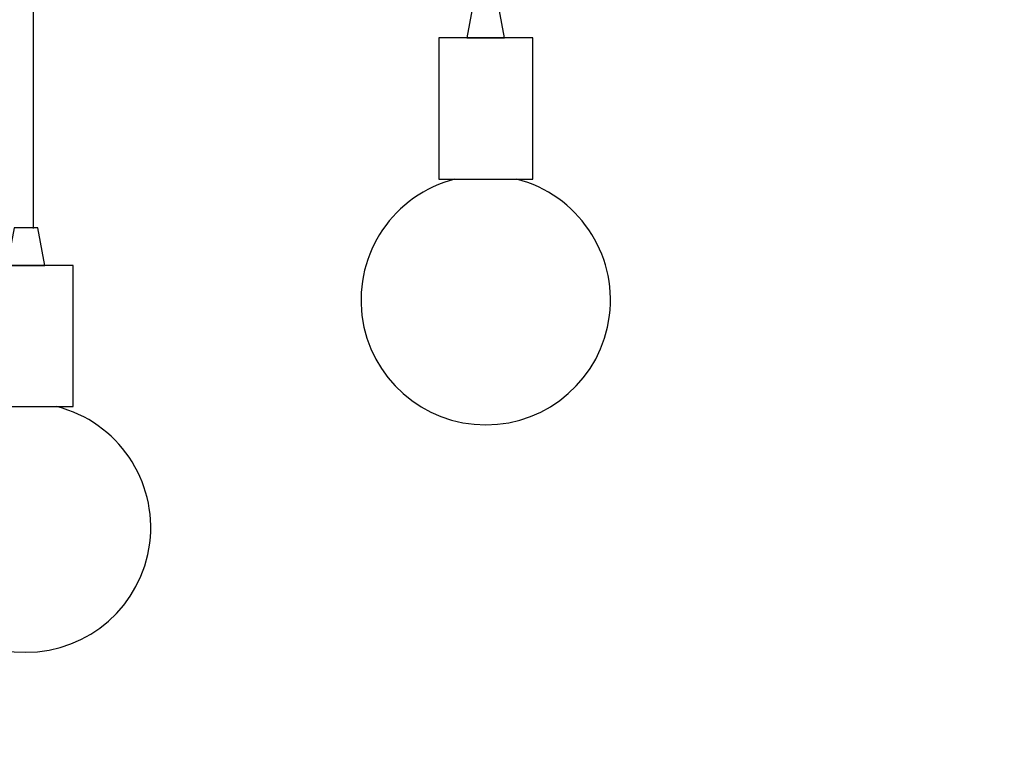
# Model space of a CAD drawing. Units: millimetres. Extents: x 101 to 13111, y 248 to 7479.
# Drawn here: x 780 to 1198, y 5731 to 6039 of the extents above; entities that cross this region are included whole.
import ezdxf

# ---------------------------------------------------------------- set-up
doc = ezdxf.new("R2010")
doc.units = ezdxf.units.MM
doc.styles.get("Standard").update_dxf_attribs({"font": 'arial.ttf'})
doc.dimstyles.new('WXT10 ISO-25', dxfattribs={"dimscale": 10, "dimtxt": 2.5, "dimasz": 2.5, "dimexe": 1, "dimexo": 1, "dimgap": 1, "dimtad": 1, "dimdec": 0, "dimdsep": 46, "dimtxsty": 'Standard', "dimcen": 2.5, "dimclrd": 142, "dimclre": 142, "dimadec": 0, "dimazin": 0, "dimtfac": 1, "dimtdec": 0, "dimtmove": 0, "dimatfit": 3, "dimfxl": 5, "dimfxlon": 1, "dimarcsym": 0})

# ---------------------------------------------------------------- blocks, each defined once
blk = doc.blocks.new('*D48')
at = {"color": 142, "lineweight": -2, "transparency": 16777216}
for p, q in [((1608.02, 6430.82), (1668.02, 6430.82)), ((1658.02, 5755.82), (1658.02, 6405.82)), ((1608.02, 5730.82), (1668.02, 5730.82))]:
    blk.add_line(p, q, dxfattribs=at)
at = {"color": 142, "transparency": 16777216}
for points in [[(1653.85, 6405.82), (1662.19, 6405.82), (1658.02, 6430.82)], [(1653.85, 5755.82), (1662.19, 5755.82), (1658.02, 5730.82)]]:
    blk.add_solid(points, dxfattribs=at)
at = {"layer": 'Defpoints', "color": 0, "transparency": 16777216}
for p in [(907.22, 6430.82), (1658.02, 6430.82), (907.22, 5730.82)]:
    blk.add_point(p, dxfattribs=at)
at = {"color": 0, "transparency": 16777216, "insert": (1635.26, 6080.82), "char_height": 25, "attachment_point": 5, "rotation": 90}
blk.add_mtext('700', dxfattribs=at)
blk = doc.blocks.new('*D49')
at = {"color": 142, "lineweight": -2, "transparency": 16777216}
for p, q in [((1655.58, 7335.96), (1715.58, 7335.96)), ((1705.58, 5755.82), (1705.58, 7310.96)), ((1655.58, 5730.82), (1715.58, 5730.82))]:
    blk.add_line(p, q, dxfattribs=at)
at = {"color": 142, "transparency": 16777216}
for points in [[(1701.42, 7310.96), (1709.75, 7310.96), (1705.58, 7335.96)], [(1701.42, 5755.82), (1709.75, 5755.82), (1705.58, 5730.82)]]:
    blk.add_solid(points, dxfattribs=at)
at = {"layer": 'Defpoints', "color": 0, "transparency": 16777216}
for p in [(781.94, 7335.96), (1705.58, 7335.96), (1608.02, 5730.82)]:
    blk.add_point(p, dxfattribs=at)
at = {"color": 0, "transparency": 16777216, "insert": (1682.82, 6533.39), "char_height": 25, "attachment_point": 5, "rotation": 90}
blk.add_mtext('2000', dxfattribs=at)

msp = doc.modelspace()

# ---------------------------------------------------------------- linework, layer by layer
for points in [[(970.01, 6031.32), (986.01, 6031.32), (983.01, 6047.32), (973.01, 6047.32)], [(958.01, 5971.32), (998.01, 5971.32), (998.01, 6031.32), (958.01, 6031.32)], [(774.68, 5934.7), (790.68, 5934.7), (787.68, 5950.7), (777.68, 5950.7)], [(762.68, 5874.7), (802.68, 5874.7), (802.68, 5934.7), (762.68, 5934.7)]]:
    msp.add_lwpolyline(points, close=True)
for centre in [(978.01, 5919.96), (782.68, 5823.34)]:
    msp.add_arc(centre, 53, 104.3136, 75.6864)
msp.add_open_spline([(785.94, 5950.31), (785.94, 6047), (785.94, 6143.69), (785.94, 6185.95), (785.94, 6228.2)], degree=2, knots=[-193.381875, -193.381875, -193.381875, 0, 0, 84.51203, 84.51203, 84.51203])

# ---------------------------------------------------------------- dimensions: what is measured, and where the dimension line sits
dim = msp.add_linear_dim(base=(1705.58, 7335.96), p1=(1608.02, 5730.82), p2=(781.94, 7335.96), angle=90, text='2000', dimstyle='WXT10 ISO-25')
dim.commit()
dim.dimension.update_dxf_attribs({"geometry": '*D49', "text_midpoint": (1682.82, 6533.39)})
dim = msp.add_linear_dim(base=(1658.02, 6430.82), p1=(907.22, 5730.82), p2=(907.22, 6430.82), angle=90, dimstyle='WXT10 ISO-25')
dim.commit()
dim.dimension.update_dxf_attribs({"geometry": '*D48', "text_midpoint": (1635.26, 6080.82)})

doc.saveas('drawing.dxf')
